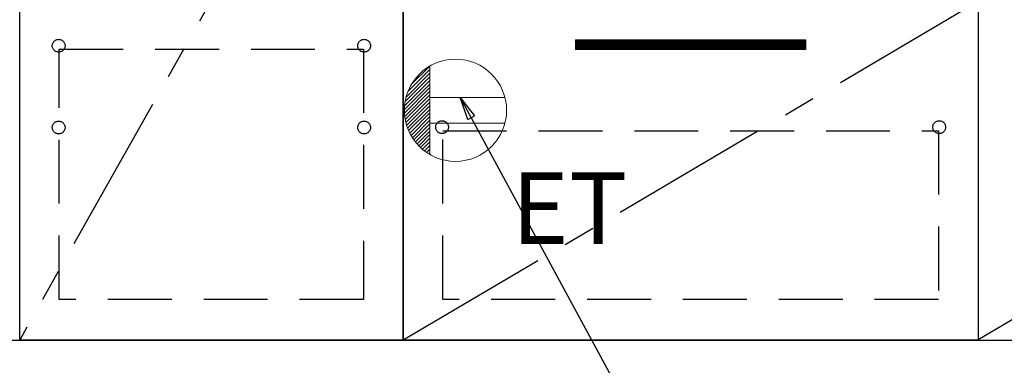
# Model space of a CAD drawing. Extents: x 27948 to 54421, y -11033 to -2163.
# Drawn here: x 44305 to 45075, y -8772 to -8502 of the extents above; entities that cross this region are included whole.
import ezdxf

# ---------------------------------------------------------------- set-up
doc = ezdxf.new("R2010")
doc.units = 0
doc.header["$LTSCALE"] = 50
doc.header["$MEASUREMENT"] = 0
doc.linetypes.add('CENTER', pattern=[2, 1.25, -0.25, 0.25, -0.25])
doc.linetypes.add('HIDDEN', pattern=[0.375, 0.25, -0.125])
doc.layers.get('0').update_dxf_attribs({"linetype": 'CONTINUOUS'})
doc.layers.get('DEFPOINTS').update_dxf_attribs({"color": 146, "linetype": 'CONTINUOUS'})
for name, color, linetype in [('120-キャビネット（外）', 7, 'CONTINUOUS'), ('121-キャビネット（中）', 253, 'HIDDEN'), ('122-扉', 6, 'CONTINUOUS'), ('123-扉向き', 231, 'CENTER'), ('160-文字', 254, 'CONTINUOUS'), ('166-寸法B', 11, 'CONTINUOUS')]:
    doc.layers.add(name, color=color, linetype=linetype)
doc.styles.add('KH001', font='txt')
doc.styles.add('ＭＳ ゴシック', font='txt', dxfattribs={"height": 10})
doc.dimstyles.new('KH1xx030', dxfattribs={"dimscale": 30, "dimtxt": 2, "dimasz": 0.6, "dimexe": 0.3, "dimexo": 1.2, "dimgap": 0.5, "dimtad": 3, "dimdec": 1, "dimdsep": 46, "dimlunit": 6, "dimtxsty": 'KH001', "dimblk": 'DOT', "dimcen": 1, "dimdle": 1, "dimclrd": 256, "dimclre": 256, "dimclrt": 256, "dimadec": 0, "dimazin": 0, "dimtfac": 1, "dimtdec": 1, "dimtix": 1, "dimtmove": 2, "dimatfit": 3, "dimldrblk": 'CLOSEDBLANK', "dimfxl": 1, "dimtolj": 1, "dimtzin": 0, "dimlwd": -1, "dimlwe": -1, "dimarcsym": 0})

# ---------------------------------------------------------------- blocks, each defined once
blk = doc.blocks.new('_Dot')
at = {"color": 0, "linetype": 'ByBlock', "lineweight": -2}
blk.add_line((-0.5, 0), (-1, 0), dxfattribs=at)
at = {"color": 0, "linetype": 'ByBlock', "const_width": 0.5}
blk.add_lwpolyline([(-0.25, 0, 1), (0.25, 0, 1)], format="xyb", close=True, dxfattribs=at)
blk = doc.blocks.new('*D81')
at = {"layer": '166-寸法B', "transparency": 16777216}
for p, q in [((43535.66, -8661.15), (43535.66, -9279.31)), ((45973.66, -8661.15), (45973.66, -9279.31)), ((45955.66, -9270.31), (43553.66, -9270.31))]:
    blk.add_line(p, q, dxfattribs=at)
at = {"layer": 'DEFPOINTS', "color": 0, "transparency": 16777216}
for p in [(43535.66, -8625.15), (45973.66, -8625.15), (43535.66, -9270.31)]:
    blk.add_point(p, dxfattribs=at)
at = {"layer": '166-寸法B', "transparency": 16777216, "xscale": 18, "yscale": 18, "zscale": 18, "rotation": 180}
blk.add_blockref('_Dot', (43535.66, -9270.31), dxfattribs=at)
at = {"layer": '166-寸法B', "transparency": 16777216, "xscale": 18, "yscale": 18, "zscale": 18}
blk.add_blockref('_Dot', (45973.66, -9270.31), dxfattribs=at)
at = {"layer": '166-寸法B', "transparency": 16777216, "insert": (44754.66, -9221.51), "char_height": 60, "attachment_point": 5, "style": 'KH001'}
blk.add_mtext('\\A1;2,438', dxfattribs=at)
blk = doc.blocks.new('_ClosedBlank')
at = {"color": 0, "linetype": 'ByBlock', "lineweight": -2}
for p, q in [((-1, 0.167), (0, 0)), ((-1, 0.167), (-1, -0.167)), ((0, 0), (-1, -0.167))]:
    blk.add_line(p, q, dxfattribs=at)
blk = doc.blocks.new('ｺﾝｾﾝﾄ')
at = {"layer": '160-文字', "color": 4, "linetype": 'Continuous', "lineweight": 20}
for p, q in [((-37.25, 14.58), (-20, 31.82)), ((-34.62, 20.03), (-20.03, 34.62)), ((-20, 34.64), (-20, -34.64)), ((-39.85, 3.49), (-20, 23.34)), ((-39.43, 6.74), (-20, 26.17)), ((-38.63, 10.36), (-20, 29)), ((-40, 0.51), (-20, 20.51)), ((-39.94, -2.25), (-20, 17.68)), ((-39.7, -4.85), (-20, 14.85)), ((-39.33, -7.3), (-20, 12.03)), ((-38.82, -9.63), (-20, 9.2)), ((38.73, 10), (-20, 10)), ((-38.21, -11.84), (-20, 6.37)), ((-37.49, -13.95), (-20, 3.54)), ((-36.68, -15.96), (-20, 0.71)), ((-35.78, -17.89), (-20, -2.12)), ((-34.79, -19.74), (-20, -4.94)), ((-33.73, -21.5), (-20, -7.77)), ((-32.59, -23.19), (-20, -10.6)), ((-31.38, -24.81), (-20, -13.43)), ((38.73, -10), (-20, -10)), ((-30.09, -26.35), (-20, -16.26)), ((-28.74, -27.82), (-20, -19.09)), ((-27.31, -29.23), (-20, -21.92)), ((-25.81, -30.56), (-20, -24.74)), ((-24.24, -31.82), (-20, -27.57)), ((-22.6, -33), (-20, -30.4)), ((-20.89, -34.11), (-20, -33.23))]:
    blk.add_line(p, q, dxfattribs=at)
blk.add_circle((0, 0), 40, dxfattribs=at)

msp = doc.modelspace()

# ---------------------------------------------------------------- hatches: boundary and pattern name
at = {"layer": '122-扉'}
h = msp.add_hatch(dxfattribs=at)
h.set_pattern_fill('ANSI31', color=256, style=0)
h.set_pattern_definition([(45, (-136510.92408, -13561.96228), (-0.08838834765, 0.08838834765), [])])
h.paths.add_polyline_path([(44739.66, -8517.51), (44919.66, -8517.51), (44919.66, -8525.01), (44739.66, -8525.01)])
edge = h.paths.add_edge_path()
edge.add_line((44739.66, -8525.01), (45070.07, -8525.01))

# ---------------------------------------------------------------- linework, layer by layer
at = {"layer": '120-キャビネット（外）', "color": 6}
for points in [[(44604.66, -8752.51), (44304.66, -8752.51), (44304.66, -8032.51), (44604.66, -8032.51)], [(45954.66, -8032.51), (45054.66, -8032.51), (45054.66, -8752.51), (45954.66, -8752.51)], [(44304.66, -8219.51), (44604.66, -8219.51), (44604.66, -8752.51), (44304.66, -8752.51)], [(44604.66, -8487.51), (45054.66, -8487.51), (45054.66, -8752.51), (44604.66, -8752.51)], [(43535.66, -8752.51), (45954.66, -8752.51), (45954.66, -8852.51), (43535.66, -8852.51)]]:
    msp.add_lwpolyline(points, close=True, dxfattribs=at)
at = {"layer": '121-キャビネット（中）', "color": 13, "ltscale": 4}
for points in [[(44335.66, -8524.61), (44573.66, -8524.61), (44573.66, -8720.61), (44335.66, -8720.61)], [(44635.66, -8588.51), (45023.66, -8588.51), (45023.66, -8720.51), (44635.66, -8720.51)]]:
    msp.add_lwpolyline(points, close=True, dxfattribs=at)
for centre in [(44335.16, -8522.01), (44335.16, -8522.01), (44574.16, -8522.01), (44574.16, -8522.01), (44335.16, -8586.01), (44335.16, -8586.01), (44574.16, -8586.01), (44574.16, -8586.01), (44635.16, -8585.71), (45024.16, -8585.71), (45024.16, -8585.71)]:
    msp.add_circle(centre, 5, dxfattribs=at)
at = {"layer": '122-扉'}
for p, q in [((44739.66, -8517.51), (44919.66, -8517.51)), ((44739.66, -8517.51), (44739.66, -8525.01)), ((44919.66, -8517.51), (44919.66, -8525.01)), ((44919.66, -8525.01), (44739.66, -8525.01))]:
    msp.add_line(p, q, dxfattribs=at)
at = {"layer": '123-扉向き', "ltscale": 2}
for p, q in [((44604.66, -8219.51), (44304.66, -8752.51)), ((45954.66, -8219.51), (45054.66, -8752.21)), ((45054.66, -8487.51), (44604.66, -8752.51))]:
    msp.add_line(p, q, dxfattribs=at)

# ---------------------------------------------------------------- block references
at = {"layer": '160-文字'}
msp.add_blockref('ｺﾝｾﾝﾄ', (44645.66, -8572.51), dxfattribs=at)

# ---------------------------------------------------------------- texts
at = {"layer": '160-文字', "color": 4, "lineweight": 0, "insert": (44689.35, -8621.07), "char_height": 56, "attachment_point": 1, "line_spacing_factor": 0.782827, "style": 'ＭＳ ゴシック'}
msp.add_mtext('ET', dxfattribs=at)

# ---------------------------------------------------------------- dimensions: what is measured, and where the dimension line sits
at = {"layer": '166-寸法B'}
dim = msp.add_linear_dim(base=(43535.66, -9270.31), p1=(45973.66, -8625.15), p2=(43535.66, -8625.15), angle=180, dimstyle='KH1xx030', dxfattribs=at)
dim.commit()
dim.dimension.update_dxf_attribs({"geometry": '*D81', "text_midpoint": (44754.66, -9221.51)})

# ---------------------------------------------------------------- leaders
at = {"layer": '160-文字', "annotation_type": 0, "has_hookline": 1, "hookline_direction": 0, "text_width": 1319.09}
msp.add_leader([(44649.3, -8562.51), (45313.94, -9788.47), (45331.94, -9788.47)], dimstyle='KH1xx030', override={"dimgap": 0.5, "dimtad": 1}, dxfattribs=at)

doc.saveas('drawing.dxf')
